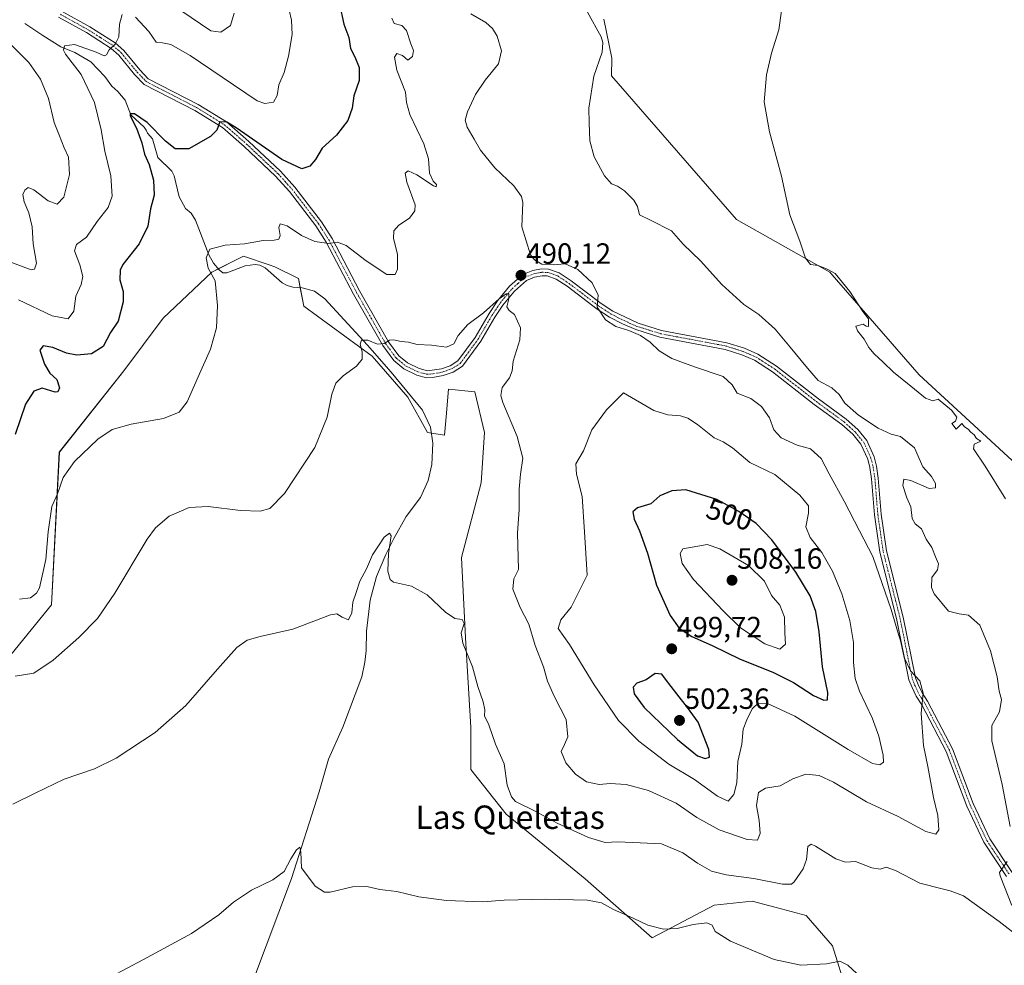
# Model space of a CAD drawing. Units: metres. Extents: x 645311 to 648680, y 4713760 to 4716144.
# Drawn here: x 646197 to 646534, y 4714433 to 4714757 of the extents above; entities that cross this region are included whole.
import ezdxf
from ezdxf.enums import TextEntityAlignment as Align

# ---------------------------------------------------------------- set-up
doc = ezdxf.new("R2010")
doc.units = ezdxf.units.M
doc.header["$MEASUREMENT"] = 0
doc.linetypes.add('TRAZO_Y_PUNTO', pattern=[1, 0.5, -0.25, 0, -0.25])
for name, color, linetype, lineweight in [('Camino', 19, 'Continuous', 0), ('Camino Cxs', 19, 'Continuous', 0), ('Camino eje', 39, 'TRAZO_Y_PUNTO', 13), ('Carátula', 7, 'Continuous', 5), ('Corriente natural lineal', 142, 'Continuous', 13), ('Cultivos herbáceos CxS', 92, 'Continuous', 0), ('Curva de nivel maestra', 36, 'Continuous', 30), ('Curva de nivel normal', 36, 'Continuous', 0), ('Matorral', 135, 'Continuous', 0), ('Matorral CxS', 135, 'Continuous', 0), ('Punto de cota en terreno', 7, 'Continuous', 0), ('Rótulo de curva de nivel directora', 19, 'Continuous', 0), ('Rótulo de punto de cota en terreno', 19, 'Continuous', 0), ('Texto cartográfico', 19, 'Continuous', 0)]:
    doc.layers.add(name, color=color, linetype=linetype, lineweight=lineweight)
doc.styles.add('Arial', font='txt', dxfattribs={"height": 0.2})

# ---------------------------------------------------------------- blocks, each defined once
blk = doc.blocks.new('*U150')
at = {"layer": 'Cultivos herbáceos CxS', "color": 92, "linetype": 'Continuous', "lineweight": 0}
blk.add_polyline3d([(646539.81, 4714603.41, 477.76), (646505.12, 4714635.41, 479.02), (646474.48, 4714670.57, 480.38), (646442.49, 4714688.6, 481.28), (646399.7, 4714737.72, 484.12), (646399.76, 4714743.83, 483.98), (646397.06, 4714757.14, 484.26)], dxfattribs=at)
blk = doc.blocks.new('*U152')
at = {"layer": 'Matorral CxS', "color": 135, "linetype": 'Continuous', "lineweight": 0}
for points in [[(646397.06, 4714757.14, 484.26), (646399.76, 4714743.83, 483.98), (646399.7, 4714737.72, 484.12), (646442.49, 4714688.6, 481.28), (646474.48, 4714670.57, 480.38), (646505.12, 4714635.41, 479.02), (646539.81, 4714603.41, 477.76)], [(646480.34, 4714424.03, 478.8), (646475.38, 4714439.8, 480.77), (646466.37, 4714450.17, 482.05), (646456.17, 4714452.91, 482.25), (646447.9, 4714455.13, 482.46), (646434.83, 4714453.78, 481.49), (646413.66, 4714442.51, 478.69), (646390.68, 4714462.79, 481.45), (646363.65, 4714484.88, 482.67), (646351.49, 4714500.2, 482.74), (646351.49, 4714514.62, 483.45), (646349.69, 4714545.27, 485.22), (646348.34, 4714572.76, 485.96), (646355.08, 4714598.4, 487.24), (646356.15, 4714615.57, 487.71), (646352.84, 4714629.55, 488.27), (646343.83, 4714630.45, 488.43), (646343.02, 4714620.95, 488.14), (646342.48, 4714614.68, 487.87), (646336.62, 4714615.58, 487.93), (646329.86, 4714627.75, 488.53), (646317.7, 4714641.72, 489.64), (646294.27, 4714658.85, 492.13), (646292.47, 4714668.31, 492.04), (646284.36, 4714672.37, 493.4), (646282.4, 4714673.03, 493.06), (646273.55, 4714675.98, 494.15), (646262.74, 4714670.57, 494.79), (646246.07, 4714654.79, 497.83), (646232.55, 4714636.77, 497.91), (646210.48, 4714608.82, 495.93), (646207.77, 4714556.54, 492.27), (646193.81, 4714539.41, 490.7)]]:
    blk.add_polyline3d(points, dxfattribs=at)
blk = doc.blocks.new('*U163')
at = {"layer": 'Curva de nivel normal', "color": 36, "linetype": 'Continuous', "lineweight": 0}
blk.add_polyline3d([(646351.47, 4714758.96, 490), (646356.67, 4714756.07, 490), (646358.94, 4714753.93, 490), (646360.52, 4714751.36, 490), (646361.96, 4714746.38, 490), (646360.94, 4714741.86, 490), (646356.4, 4714736.34, 490), (646353.09, 4714731.41, 490), (646350.33, 4714725.39, 490), (646349.54, 4714722.62, 490), (646350.26, 4714720.16, 490), (646352.62, 4714716.12, 490), (646354.77, 4714712.26, 490), (646359.72, 4714706.22, 490), (646366.21, 4714700.04, 490), (646368.8, 4714696.42, 490), (646369.26, 4714694.41, 490), (646369, 4714686.09, 490), (646371.98, 4714676.51, 490), (646373.28, 4714674.72, 490), (646375.87, 4714673.24, 490), (646379.83, 4714673, 490), (646383.83, 4714673.34, 490), (646388.16, 4714671.46, 490), (646393.13, 4714666.88, 490), (646395.16, 4714662.67, 490), (646394.83, 4714658.52, 490), (646397.68, 4714654.22, 490), (646401.23, 4714651.94, 490), (646405.61, 4714650.57, 490), (646409.68, 4714648.81, 490), (646412.98, 4714646.51, 490), (646416.04, 4714643.6, 490), (646420.41, 4714640.96, 490), (646428.16, 4714638.06, 490), (646437.97, 4714634.82, 490), (646441.08, 4714631.93, 490), (646442.74, 4714629.06, 490), (646447.4, 4714627.22, 490), (646451.12, 4714624.48, 490), (646453.8, 4714620.59, 490), (646455.38, 4714616.52, 490), (646457.9, 4714613.75, 490), (646463.37, 4714611.23, 490), (646467.87, 4714610.06, 490), (646471.51, 4714606.7, 490), (646474.29, 4714601.49, 490), (646479.4, 4714592.08, 490), (646484.64, 4714581.96, 490), (646489.31, 4714573.18, 490), (646495.58, 4714555, 490), (646497.82, 4714547.18, 490), (646498.88, 4714543.93, 490), (646500, 4714538.51, 490), (646502.17, 4714534, 490), (646505.42, 4714530.6, 490), (646506.56, 4714526.37, 490), (646505.8, 4714519.36, 490), (646506.66, 4714508.38, 490), (646508.1, 4714501.17, 490), (646510.07, 4714490.61, 490), (646511.58, 4714484.42, 490), (646511.87, 4714479.58, 490), (646510.89, 4714478.06, 490), (646507.38, 4714478.92, 490), (646497.92, 4714484.05, 490), (646487.14, 4714489.09, 490), (646475.74, 4714495.87, 490), (646470.89, 4714498.18, 490), (646466.27, 4714498.58, 490), (646461.87, 4714497.04, 490), (646457.5, 4714494.62, 490), (646452.5, 4714493.82, 490), (646450.04, 4714492.28, 490), (646449.44, 4714487.9, 490), (646450.35, 4714482.76, 490), (646450.67, 4714478.25, 490), (646449.68, 4714475.99, 490), (646446.16, 4714476.26, 490), (646436.65, 4714479.54, 490), (646428.93, 4714483.79, 490), (646421.87, 4714488.65, 490), (646412.41, 4714492.99, 490), (646404.73, 4714495.06, 490), (646399.2, 4714495.4, 490), (646395.47, 4714495.01, 490), (646391.08, 4714495.95, 490), (646387.4, 4714498.57, 490), (646384.09, 4714502.5, 490), (646382.48, 4714506.33, 490), (646383.64, 4714508.7, 490), (646384.68, 4714511.37, 490), (646384.21, 4714517.29, 490), (646380.07, 4714525.36, 490), (646377.78, 4714530.47, 490), (646376.37, 4714535.32, 490), (646373.52, 4714542.65, 490), (646371.34, 4714549.97, 490), (646368.42, 4714555.7, 490), (646365.84, 4714561.95, 490), (646366.19, 4714565.55, 490), (646367.87, 4714568.69, 490), (646367.47, 4714581.11, 490), (646368, 4714589.24, 490), (646368.1, 4714596.16, 490), (646368.54, 4714601.36, 490), (646369.35, 4714606.77, 490), (646367.4, 4714614.22, 490), (646362.44, 4714625.9, 490), (646361.76, 4714628.34, 490), (646362.28, 4714631.05, 490), (646364.75, 4714634.39, 490), (646365.63, 4714636.68, 490), (646365.95, 4714640.01, 490), (646368.32, 4714647.35, 490), (646368.46, 4714651.42, 490), (646366.41, 4714656.08, 490), (646364.58, 4714657.42, 490), (646363.8, 4714658.64, 490), (646364.54, 4714661.38, 490), (646364.46, 4714663.07, 490), (646363.62, 4714663.14, 490), (646361.17, 4714661.45, 490), (646355.87, 4714656.65, 490), (646350.46, 4714652.6, 490), (646347.17, 4714648.85, 490), (646345.66, 4714645.98, 490), (646343.17, 4714644.84, 490), (646337.97, 4714645.49, 490), (646333.06, 4714645.74, 490), (646330.08, 4714646.59, 490), (646327.63, 4714646.81, 490), (646325.02, 4714647.33, 490), (646323.64, 4714647.21, 490), (646321.84, 4714646.05, 490), (646319.51, 4714645.91, 490), (646316.17, 4714647.24, 490), (646314.08, 4714647.29, 490), (646313.58, 4714645.89, 490), (646314.24, 4714643.29, 490), (646314.29, 4714640.77, 490), (646312.31, 4714638.35, 490), (646307.74, 4714635.01, 490), (646305.28, 4714632.54, 490), (646303.83, 4714628.79, 490), (646302.25, 4714620.87, 490), (646298, 4714610.5, 490), (646287.62, 4714594.73, 490), (646282.57, 4714589.55, 490), (646279.28, 4714588.71, 490), (646272.52, 4714588.93, 490), (646261.46, 4714590.31, 490), (646254.94, 4714589.88, 490), (646248.12, 4714586.94, 490), (646243.47, 4714583, 490), (646240.52, 4714579.03, 490), (646229.52, 4714560.63, 490), (646223.52, 4714551.88, 490), (646217.15, 4714545.36, 490), (646208.41, 4714537.58, 490), (646201.69, 4714533.22, 490), (646195.28, 4714532.11, 490)], dxfattribs=at)
blk = doc.blocks.new('*U165')
at = {"layer": 'Curva de nivel normal', "color": 36, "linetype": 'Continuous', "lineweight": 0}
blk.add_polyline3d([(646324.41, 4714757.5, 495), (646325.23, 4714755.71, 495), (646327.81, 4714754.97, 495), (646329.44, 4714753.26, 495), (646330.9, 4714748.7, 495), (646331.85, 4714746.46, 495), (646331.54, 4714744.37, 495), (646329.9, 4714743.19, 495), (646328.09, 4714744.73, 495), (646326.13, 4714745.45, 495), (646325.35, 4714744.18, 495), (646326.15, 4714739.7, 495), (646329.13, 4714732.13, 495), (646329.43, 4714728.66, 495), (646330.64, 4714724.48, 495), (646335.35, 4714714.49, 495), (646336.93, 4714709.34, 495), (646337.32, 4714704.49, 495), (646338.59, 4714701.75, 495), (646339.75, 4714700.54, 495), (646339.64, 4714699.77, 495), (646338.73, 4714700.04, 495), (646332.98, 4714703.9, 495), (646330.04, 4714705.23, 495), (646329.03, 4714704.47, 495), (646329.54, 4714701.31, 495), (646332.36, 4714693.57, 495), (646332.29, 4714691.56, 495), (646330.48, 4714688.98, 495), (646326.86, 4714686.67, 495), (646325.11, 4714684.68, 495), (646325, 4714682.01, 495), (646326.31, 4714676.68, 495), (646326.4, 4714671.52, 495), (646325.6, 4714669.68, 495), (646322.75, 4714669.76, 495), (646315.57, 4714674.41, 495), (646308.79, 4714679.66, 495), (646305.75, 4714680.75, 495), (646302.81, 4714680.4, 495), (646298.08, 4714681.08, 495), (646293.48, 4714683.09, 495), (646288.51, 4714686.36, 495), (646286.12, 4714687.06, 495), (646285.7, 4714685.87, 495), (646286.12, 4714683.14, 495), (646285.71, 4714681.86, 495), (646284.14, 4714681.49, 495), (646280.32, 4714681.36, 495), (646273.91, 4714680.25, 495), (646267.29, 4714679.78, 495), (646262.08, 4714678.37, 495), (646260.79, 4714675.4, 495), (646261.47, 4714671.9, 495), (646263.82, 4714667.54, 495), (646264.71, 4714659.12, 495), (646264.28, 4714651.46, 495), (646262.22, 4714644.12, 495), (646258.03, 4714634.71, 495), (646254.32, 4714626.13, 495), (646251.55, 4714622.61, 495), (646246.14, 4714620.46, 495), (646235.08, 4714618.47, 495), (646228.58, 4714616.64, 495), (646223.7, 4714613.35, 495), (646215.67, 4714605.68, 495), (646211.79, 4714600.22, 495), (646209.82, 4714594.64, 495), (646207.95, 4714590.3, 495), (646206.62, 4714581.56, 495), (646205.82, 4714572.12, 495), (646203.69, 4714562.36, 495), (646202.7, 4714560.53, 495), (646200.54, 4714558.93, 495), (646196.86, 4714558.58, 495)], dxfattribs=at)
blk = doc.blocks.new('*U167')
at = {"layer": 'Curva de nivel normal', "color": 36, "linetype": 'Continuous', "lineweight": 0}
for points in [[(646457.94, 4714760.01, 480), (646457.05, 4714753.54, 480), (646454.48, 4714745.5, 480), (646452.81, 4714738.06, 480), (646452.07, 4714728.9, 480), (646453.84, 4714718.61, 480), (646457.93, 4714703.36, 480), (646460.86, 4714690.14, 480), (646464.19, 4714681.13, 480), (646466.18, 4714675.35, 480), (646467.87, 4714673.11, 480), (646470.51, 4714672.83, 480), (646473.65, 4714671.52, 480), (646476.35, 4714670.04, 480), (646481.37, 4714663.89, 480), (646485.84, 4714657.04, 480), (646487.76, 4714654.52, 480), (646487.78, 4714651.97, 480), (646486.94, 4714651.99, 480), (646485.89, 4714652.75, 480), (646483.47, 4714652.05, 480), (646484, 4714650.39, 480), (646486.32, 4714647.55, 480), (646487.89, 4714644.77, 480), (646489.73, 4714642.53, 480), (646492.82, 4714639.75, 480), (646496.36, 4714636.22, 480), (646502.33, 4714631.53, 480), (646507.26, 4714627.37, 480), (646509.81, 4714626.47, 480), (646511.66, 4714626.99, 480), (646516.18, 4714623.27, 480), (646518.01, 4714620.9, 480), (646517.58, 4714619.49, 480), (646516.37, 4714618.71, 480), (646517.86, 4714616.8, 480), (646519.74, 4714618.73, 480), (646520.66, 4714617.58, 480), (646521.94, 4714616.8, 480), (646522.83, 4714615.69, 480), (646523.97, 4714614.83, 480), (646524.84, 4714613.54, 480), (646526.22, 4714612.59, 480), (646524.01, 4714611.66, 480), (646523.76, 4714610.07, 480), (646527.79, 4714604.06, 480), (646534.7, 4714592.87, 480)], [(646483.72, 4714430.28, 480), (646480.65, 4714433.21, 480), (646477.93, 4714434.49, 480), (646473.36, 4714433.61, 480), (646464.61, 4714433.14, 480), (646455.46, 4714435.1, 480), (646440.52, 4714441.39, 480), (646435.26, 4714444.75, 480), (646434.24, 4714446.93, 480), (646432.4, 4714447.7, 480), (646427.7, 4714447.1, 480), (646422.16, 4714445.76, 480), (646417.48, 4714445.51, 480), (646412.11, 4714446.82, 480), (646407.1, 4714449.3, 480), (646400.34, 4714452.29, 480), (646396.26, 4714454.56, 480), (646391.42, 4714455.38, 480), (646377.17, 4714455.8, 480), (646362.89, 4714455.42, 480), (646355.63, 4714454.91, 480), (646343.13, 4714455.32, 480), (646333.65, 4714456.62, 480), (646326.16, 4714458.45, 480), (646320.31, 4714459.12, 480), (646315.87, 4714460.13, 480), (646310.91, 4714460.04, 480), (646303.26, 4714458.12, 480), (646301.32, 4714458.22, 480), (646298.13, 4714460.26, 480), (646293.47, 4714466.49, 480), (646293.18, 4714471.9, 480), (646292.9, 4714473.56, 480), (646291.71, 4714472.68, 480), (646289.81, 4714469.56, 480), (646287.47, 4714465.23, 480), (646283.63, 4714462.4, 480), (646276.3, 4714458.81, 480), (646270.18, 4714454.73, 480), (646265.18, 4714450.37, 480), (646255.79, 4714443.98, 480), (646239.29, 4714435.15, 480), (646228.13, 4714429.13, 480)]]:
    blk.add_polyline3d(points, dxfattribs=at)
blk = doc.blocks.new('5PATER')
at = {"layer": 'Carátula', "linetype": 'Continuous', "lineweight": 5}
h = blk.add_hatch(color=250, dxfattribs=at)
edge = h.paths.add_edge_path()
edge.add_ellipse((0, 0.01), major_axis=(-1.33, -1.34), ratio=0.999422, start_angle=0, end_angle=360)

msp = doc.modelspace()

# ---------------------------------------------------------------- linework, layer by layer
at = {"layer": 'Camino', "color": 19, "linetype": 'Continuous', "lineweight": 0}
for points in [[(646535.11, 4714463.54, 484.73), (646527.31, 4714475.26, 485.69), (646521.49, 4714487.64, 486.53), (646514.44, 4714506.32, 488.12), (646506.01, 4714522.36, 489.96), (646504.12, 4714525.33, 490.26), (646502.69, 4714528.33, 490.26), (646501.62, 4714530.92, 490.15), (646497.41, 4714551.9, 489.61), (646491.66, 4714574.6, 489.05), (646489.8, 4714587.36, 488.53), (646488.79, 4714599.69, 487.42), (646488.19, 4714603.67, 486.96), (646487.5, 4714606.45, 486.67), (646485.16, 4714611.58, 486.45), (646482.37, 4714614.99, 486.31), (646478.65, 4714618.32, 486.29), (646469.2, 4714625.24, 486.16), (646454.9, 4714636.43, 486.45), (646448.75, 4714640.38, 486.72), (646444.42, 4714642.25, 486.87), (646438.66, 4714644.09, 487.05), (646416.21, 4714648.31, 488.48), (646408, 4714650.87, 489.53), (646403.42, 4714652.83, 489.51), (646399.02, 4714655.13, 489.78), (646394.83, 4714657.83, 490.04), (646384.51, 4714665.68, 490.67), (646380.74, 4714668.17, 490.3), (646377.64, 4714669.27, 490.17), (646375.91, 4714669.3, 490.17), (646373.36, 4714668.81, 490.16), (646370.56, 4714667.71, 490.23), (646366.46, 4714664.05, 490.03), (646362.5, 4714659.26, 489.85), (646359.72, 4714655.12, 489.67), (646354.92, 4714646.85, 489.11), (646348.66, 4714638.38, 488.59), (646345.41, 4714636.33, 488.57), (646342.02, 4714635.16, 488.65), (646338.39, 4714634.45, 488.73), (646336.34, 4714634.36, 488.78), (646332.94, 4714635.27, 488.87), (646328.5, 4714637.43, 489.06), (646325.08, 4714640.25, 489.29), (646321.33, 4714645.36, 489.9), (646311.31, 4714662.97, 492.52), (646301.9, 4714680.84, 494.91), (646298.34, 4714686.43, 496.03), (646289.32, 4714698.16, 497.75), (646284.59, 4714703.43, 498.56), (646273.86, 4714713.53, 499.12), (646266.34, 4714720.07, 499.81), (646256.86, 4714725.94, 500.51), (646239.54, 4714734.82, 502.48), (646236.26, 4714738.24, 503.04), (646230.84, 4714744.84, 504.35), (646228.19, 4714747.18, 504.85), (646219.73, 4714752.56, 506.37), (646210.21, 4714757.86, 507.37)], [(646211.44, 4714759.81, 507.67), (646220.92, 4714754.56, 506.68), (646229.6, 4714749.06, 504.96), (646232.53, 4714746.47, 504.35), (646238.01, 4714739.8, 502.98), (646240.96, 4714736.73, 502.41), (646258.01, 4714727.98, 500.59), (646267.74, 4714721.96, 500.07), (646275.43, 4714715.27, 499.6), (646286.27, 4714705.07, 498.92), (646291.12, 4714699.66, 498.18), (646300.26, 4714687.78, 496.13), (646303.93, 4714682.02, 495.13), (646313.37, 4714664.1, 492.44), (646323.3, 4714646.64, 489.97), (646326.8, 4714641.87, 489.38), (646329.78, 4714639.42, 489.19), (646333.76, 4714637.48, 488.94), (646336.6, 4714636.72, 488.83), (646341.41, 4714637.43, 488.74), (646344.39, 4714638.46, 488.66), (646347.04, 4714640.13, 488.83), (646352.96, 4714648.14, 489.27), (646357.73, 4714656.36, 489.72), (646360.62, 4714660.66, 489.95), (646364.77, 4714665.68, 490.15), (646369.31, 4714669.74, 490.27), (646372.7, 4714671.07, 490.09), (646375.71, 4714671.65, 489.99), (646378.06, 4714671.61, 489.97), (646381.79, 4714670.28, 490.07), (646385.87, 4714667.59, 490.42), (646396.18, 4714659.75, 489.76), (646400.2, 4714657.16, 489.49), (646408.81, 4714653.07, 488.96), (646416.78, 4714650.59, 488.25), (646439.24, 4714646.37, 486.84), (646445.24, 4714644.45, 486.62), (646449.86, 4714642.46, 486.6), (646456.26, 4714638.34, 486.36), (646470.62, 4714627.11, 486.09), (646480.13, 4714620.14, 485.87), (646484.07, 4714616.62, 486.04), (646487.17, 4714612.83, 486.27), (646489.72, 4714607.23, 486.62), (646490.49, 4714604.13, 486.92), (646491.12, 4714599.96, 487.29), (646492.13, 4714587.63, 488.27), (646493.96, 4714575.06, 488.65), (646499.7, 4714552.42, 489.31), (646503.87, 4714531.6, 489.83), (646504.83, 4714529.28, 489.99), (646506.17, 4714526.47, 489.97), (646508.04, 4714523.54, 489.74), (646516.58, 4714507.28, 487.94), (646523.65, 4714488.55, 486.41), (646529.36, 4714476.41, 485.6), (646537, 4714464.93, 484.68)]]:
    msp.add_polyline3d(points, dxfattribs=at)
at = {"layer": 'Camino Cxs', "color": 19, "linetype": 'Continuous', "lineweight": 0}
for points in [[(646535.11, 4714463.54, 484.73), (646527.31, 4714475.26, 485.69), (646521.49, 4714487.64, 486.53), (646514.44, 4714506.32, 488.12), (646506.01, 4714522.36, 489.96), (646504.12, 4714525.33, 490.26), (646502.69, 4714528.33, 490.26), (646501.62, 4714530.92, 490.15), (646497.41, 4714551.9, 489.61), (646491.66, 4714574.6, 489.05), (646489.8, 4714587.36, 488.53), (646488.79, 4714599.69, 487.42), (646488.19, 4714603.67, 486.96), (646487.5, 4714606.45, 486.67), (646485.16, 4714611.58, 486.45), (646482.37, 4714614.99, 486.31), (646478.65, 4714618.32, 486.29), (646469.2, 4714625.24, 486.16), (646454.9, 4714636.43, 486.45), (646448.75, 4714640.38, 486.72), (646444.42, 4714642.25, 486.87), (646438.66, 4714644.09, 487.05), (646416.21, 4714648.31, 488.48), (646408, 4714650.87, 489.53), (646403.42, 4714652.83, 489.51), (646399.02, 4714655.13, 489.78), (646394.83, 4714657.83, 490.04), (646384.51, 4714665.68, 490.67), (646380.74, 4714668.17, 490.3), (646377.64, 4714669.27, 490.17), (646375.91, 4714669.3, 490.17), (646373.36, 4714668.81, 490.16), (646370.56, 4714667.71, 490.23), (646366.46, 4714664.05, 490.03), (646362.5, 4714659.26, 489.85), (646359.72, 4714655.12, 489.67), (646354.92, 4714646.85, 489.11), (646348.66, 4714638.38, 488.59), (646345.41, 4714636.33, 488.57), (646342.02, 4714635.16, 488.65), (646338.39, 4714634.45, 488.73), (646336.34, 4714634.36, 488.78), (646332.94, 4714635.27, 488.87), (646328.5, 4714637.43, 489.06), (646325.08, 4714640.25, 489.29), (646321.33, 4714645.36, 489.9), (646311.31, 4714662.97, 492.52), (646301.9, 4714680.84, 494.91), (646298.34, 4714686.43, 496.03), (646289.32, 4714698.16, 497.75), (646284.59, 4714703.43, 498.56), (646273.86, 4714713.53, 499.12), (646266.34, 4714720.07, 499.81), (646256.86, 4714725.94, 500.51), (646239.54, 4714734.82, 502.48), (646236.26, 4714738.24, 503.04), (646230.84, 4714744.84, 504.35), (646228.19, 4714747.18, 504.85), (646219.73, 4714752.56, 506.37), (646210.21, 4714757.86, 507.37)], [(646211.44, 4714759.81, 507.67), (646220.92, 4714754.56, 506.68), (646229.6, 4714749.06, 504.96), (646232.53, 4714746.47, 504.35), (646238.01, 4714739.8, 502.98), (646240.96, 4714736.73, 502.41), (646258.01, 4714727.98, 500.59), (646267.74, 4714721.96, 500.07), (646275.43, 4714715.27, 499.6), (646286.27, 4714705.07, 498.92), (646291.12, 4714699.66, 498.18), (646300.26, 4714687.78, 496.13), (646303.93, 4714682.02, 495.13), (646313.37, 4714664.1, 492.44), (646323.3, 4714646.64, 489.97), (646326.8, 4714641.87, 489.38), (646329.78, 4714639.42, 489.19), (646333.76, 4714637.48, 488.94), (646336.6, 4714636.72, 488.83), (646341.41, 4714637.43, 488.74), (646344.39, 4714638.46, 488.66), (646347.04, 4714640.13, 488.83), (646352.96, 4714648.14, 489.27), (646357.73, 4714656.36, 489.72), (646360.62, 4714660.66, 489.95), (646364.77, 4714665.68, 490.15), (646369.31, 4714669.74, 490.27), (646372.7, 4714671.07, 490.09), (646375.71, 4714671.65, 489.99), (646378.06, 4714671.61, 489.97), (646381.79, 4714670.28, 490.07), (646385.87, 4714667.59, 490.42), (646396.18, 4714659.75, 489.76), (646400.2, 4714657.16, 489.49), (646408.81, 4714653.07, 488.96), (646416.78, 4714650.59, 488.25), (646439.24, 4714646.37, 486.84), (646445.24, 4714644.45, 486.62), (646449.86, 4714642.46, 486.6), (646456.26, 4714638.34, 486.36), (646470.62, 4714627.11, 486.09), (646480.13, 4714620.14, 485.87), (646484.07, 4714616.62, 486.04), (646487.17, 4714612.83, 486.27), (646489.72, 4714607.23, 486.62), (646490.49, 4714604.13, 486.92), (646491.12, 4714599.96, 487.29), (646492.13, 4714587.63, 488.27), (646493.96, 4714575.06, 488.65), (646499.7, 4714552.42, 489.31), (646503.87, 4714531.6, 489.83), (646504.83, 4714529.28, 489.99), (646506.17, 4714526.47, 489.97), (646508.04, 4714523.54, 489.74), (646516.58, 4714507.28, 487.94), (646523.65, 4714488.55, 486.41), (646529.36, 4714476.41, 485.6), (646537, 4714464.93, 484.68)]]:
    msp.add_polyline3d(points, dxfattribs=at)
at = {"layer": 'Camino eje', "color": 39, "linetype": 'TRAZO_Y_PUNTO', "lineweight": 13}
msp.add_polyline3d([(646210.83, 4714758.84, 507.51), (646215.59, 4714756.19, 507.18), (646220.33, 4714753.56, 506.57), (646224.59, 4714750.86, 505.73), (646228.9, 4714748.12, 504.91), (646231.69, 4714745.66, 504.37), (646237.14, 4714739.02, 503), (646238.61, 4714737.49, 502.74), (646240.25, 4714735.78, 502.44), (646248.91, 4714731.34, 501.34), (646257.44, 4714726.96, 500.53), (646262.18, 4714724.03, 500.24), (646267.04, 4714721.02, 499.9), (646274.65, 4714714.4, 499.33), (646285.43, 4714704.25, 498.72), (646287.86, 4714701.55, 498.39), (646290.22, 4714698.91, 497.95), (646299.3, 4714687.11, 496.08), (646302.92, 4714681.43, 495.02), (646312.34, 4714663.54, 492.46), (646317.31, 4714654.81, 491.11), (646322.32, 4714646, 489.94), (646325.94, 4714641.06, 489.33), (646327.65, 4714639.65, 489.21), (646329.14, 4714638.43, 489.1), (646333.35, 4714636.38, 488.91), (646336.47, 4714635.54, 488.8), (646337.5, 4714635.59, 488.78), (646339.9, 4714635.94, 488.73), (646341.72, 4714636.3, 488.7), (646344.9, 4714637.4, 488.61), (646347.85, 4714639.26, 488.69), (646353.94, 4714647.5, 489.18), (646358.73, 4714655.74, 489.68), (646361.56, 4714659.96, 489.86), (646365.62, 4714664.87, 490.08), (646367.67, 4714666.7, 490.2), (646369.94, 4714668.73, 490.17), (646373.03, 4714669.94, 490.12), (646375.81, 4714670.48, 490.08), (646377.85, 4714670.44, 490.07), (646379.72, 4714669.78, 490.11), (646381.27, 4714669.23, 490.14), (646385.19, 4714666.64, 490.51), (646395.51, 4714658.79, 489.89), (646399.61, 4714656.15, 489.63), (646401.81, 4714655, 489.43), (646406.12, 4714652.95, 489.24), (646408.41, 4714651.97, 489.23), (646412.39, 4714650.73, 488.83), (646416.5, 4714649.45, 488.33), (646438.95, 4714645.23, 486.95), (646444.83, 4714643.35, 486.72), (646447, 4714642.42, 486.72), (646449.31, 4714641.42, 486.65), (646452.51, 4714639.36, 486.43), (646455.58, 4714637.39, 486.39), (646462.76, 4714631.77, 486.18), (646469.91, 4714626.18, 486.12), (646474.64, 4714622.72, 486.14), (646479.39, 4714619.23, 486.1), (646481.25, 4714617.57, 486.22), (646483.22, 4714615.81, 486.18), (646486.17, 4714612.21, 486.36), (646488.61, 4714606.84, 486.64), (646489.34, 4714603.9, 486.94), (646489.96, 4714599.83, 487.35), (646490.97, 4714587.5, 488.41), (646492.81, 4714574.83, 488.85), (646495.69, 4714563.48, 489.24), (646498.56, 4714552.16, 489.46), (646500.64, 4714541.75, 489.85), (646502.75, 4714531.26, 490), (646503.76, 4714528.81, 490.13), (646505.15, 4714525.9, 490.1), (646506.09, 4714524.42, 489.98), (646507.03, 4714522.95, 489.83), (646511.24, 4714514.93, 488.97), (646515.51, 4714506.8, 488.03), (646522.57, 4714488.1, 486.47), (646528.34, 4714475.84, 485.65), (646536.06, 4714464.24, 484.7)], dxfattribs=at)
at = {"layer": 'Corriente natural lineal', "color": 142, "linetype": 'Continuous', "lineweight": 13}
msp.add_polyline3d([(646198.68, 4714755.64, 507.62), (646204.76, 4714751.6, 506.84), (646211.01, 4714747.73, 504.95), (646215.77, 4714745.75, 504.17), (646221.31, 4714742.58, 502.86), (646226.12, 4714737.58, 502.46), (646228.46, 4714734.24, 502.25), (646230.55, 4714732.37, 501.77), (646233.01, 4714729.44, 501.33), (646234.92, 4714724.47, 500.24), (646239.51, 4714720.23, 499.91), (646240.23, 4714719.15, 499.41), (646240.66, 4714718.13, 498.99), (646242.45, 4714716.25, 498.77), (646244.17, 4714709.82, 498.28), (646248.97, 4714705.14, 497.58), (646249.82, 4714703.48, 497.41), (646251.5, 4714696.35, 496.63), (646253.76, 4714692.3, 496.74), (646255.67, 4714690.72, 496.5), (646257.12, 4714688.36, 496.27), (646261.74, 4714676.5, 494.71), (646263.34, 4714673.62, 494.47), (646265.2, 4714671.36, 494.46), (646266.45, 4714670.26, 494.32), (646267.86, 4714670.26, 494.21), (646274.16, 4714672.74, 493.58), (646277.62, 4714673.2, 493.3), (646279.18, 4714672.97, 493.14), (646281.01, 4714672.06, 493.03), (646286.85, 4714666.84, 492.73), (646288.57, 4714665.92, 492.54), (646290.49, 4714665.43, 492.3), (646293.66, 4714665.16, 491.97), (646297.91, 4714663.99, 491.56), (646301.51, 4714661.44, 491.37), (646316.06, 4714645.53, 489.84), (646324.17, 4714636.29, 489.14), (646334.92, 4714623.31, 488.25), (646337.66, 4714617.43, 488.09), (646338.51, 4714611.92, 487.72), (646338.16, 4714604.63, 487.36), (646336.89, 4714599.21, 486.82), (646334.29, 4714593.36, 486.52), (646329.28, 4714586.87, 485.73), (646325.06, 4714579.32, 485.23), (646322.33, 4714573.84, 484.85), (646319.17, 4714566.34, 484.6), (646316.95, 4714558.14, 484.2), (646315.77, 4714547.61, 483.83), (646315.59, 4714540.85, 483.31), (646315.12, 4714536.91, 483.13), (646314.09, 4714531.9, 482.93), (646307.61, 4714514.71, 481.87), (646302.74, 4714503.76, 481.39), (646299.57, 4714492.55, 481.32), (646290.05, 4714462.85, 479.68), (646260.04, 4714383.08, 476.15)], dxfattribs=at)
at = {"layer": 'Cultivos herbáceos CxS', "color": 92, "linetype": 'Continuous', "lineweight": 0}
for points in [[(646539.81, 4714603.41, 477.76), (646505.12, 4714635.41, 479.02), (646474.48, 4714670.57, 480.38), (646442.49, 4714688.6, 481.28), (646399.7, 4714737.72, 484.12), (646399.76, 4714743.83, 483.98), (646397.06, 4714757.14, 484.26)], [(646193.81, 4714539.41, 490.7), (646207.77, 4714556.54, 492.27), (646210.48, 4714608.82, 495.93), (646232.55, 4714636.77, 497.91), (646246.07, 4714654.79, 497.83), (646262.74, 4714670.57, 494.79), (646273.55, 4714675.98, 494.15), (646282.4, 4714673.03, 493.06), (646284.36, 4714672.37, 493.4), (646292.47, 4714668.31, 492.04), (646294.27, 4714658.85, 492.13), (646317.7, 4714641.72, 489.64), (646329.86, 4714627.75, 488.53), (646336.62, 4714615.58, 487.93), (646342.48, 4714614.68, 487.87), (646343.02, 4714620.95, 488.14), (646343.83, 4714630.45, 488.43), (646352.84, 4714629.55, 488.27), (646356.15, 4714615.57, 487.71), (646355.08, 4714598.4, 487.24), (646348.33, 4714572.76, 485.96), (646349.69, 4714545.27, 485.22), (646351.49, 4714514.62, 483.45), (646351.49, 4714500.2, 482.74), (646363.65, 4714484.88, 482.67), (646390.68, 4714462.79, 481.45), (646413.66, 4714442.51, 478.69), (646434.83, 4714453.78, 481.49), (646447.9, 4714455.13, 482.46), (646456.17, 4714452.91, 482.25), (646466.37, 4714450.17, 482.05), (646475.38, 4714439.8, 480.77), (646480.34, 4714424.03, 478.8)], [(646480.34, 4714424.03, 478.8), (646475.38, 4714439.8, 480.77), (646466.37, 4714450.17, 482.04), (646456.17, 4714452.91, 482.25), (646447.9, 4714455.13, 482.46), (646434.83, 4714453.78, 481.49), (646413.66, 4714442.51, 478.69), (646390.68, 4714462.79, 481.45), (646363.65, 4714484.88, 482.67), (646351.49, 4714500.2, 482.74), (646351.49, 4714514.62, 483.45), (646349.68, 4714545.27, 485.22), (646348.33, 4714572.76, 485.96), (646355.08, 4714598.4, 487.24), (646356.15, 4714615.57, 487.71), (646352.84, 4714629.55, 488.27), (646343.83, 4714630.46, 488.43), (646343.02, 4714620.95, 488.14), (646342.48, 4714614.68, 487.87), (646337.98, 4714615.37, 487.93), (646336.62, 4714615.58, 487.93), (646329.86, 4714627.75, 488.53), (646317.7, 4714641.72, 489.64), (646294.27, 4714658.85, 492.13), (646293.06, 4714665.21, 492.03), (646292.47, 4714668.31, 492.04), (646284.36, 4714672.37, 493.4), (646282.4, 4714673.03, 493.06), (646273.55, 4714675.98, 494.15), (646264.94, 4714671.67, 494.47), (646262.74, 4714670.57, 494.79), (646246.07, 4714654.79, 497.83), (646232.55, 4714636.77, 497.91), (646210.47, 4714608.82, 495.93), (646207.77, 4714556.54, 492.27), (646193.81, 4714539.41, 490.7)]]:
    msp.add_polyline3d(points, dxfattribs=at)
at = {"layer": 'Curva de nivel maestra', "color": 36, "linetype": 'Continuous', "lineweight": 30}
for points in [[(646306.51, 4714762.37, 500), (646307.96, 4714755.46, 500), (646309.7, 4714750.87, 500), (646310.29, 4714747.12, 500), (646311.75, 4714744.33, 500), (646313.17, 4714740.62, 500), (646313.28, 4714736.18, 500), (646311.45, 4714730.96, 500), (646310.82, 4714726.67, 500), (646309.37, 4714722.44, 500), (646305.51, 4714717.48, 500), (646300.58, 4714712.98, 500), (646298.24, 4714709.06, 500), (646296.34, 4714706.82, 500), (646293.6, 4714705.92, 500), (646286.77, 4714709.08, 500), (646271.05, 4714720.01, 500), (646267.92, 4714721.87, 500), (646265.51, 4714722.01, 500), (646264.5, 4714719.21, 500), (646262.29, 4714716.97, 500), (646254.85, 4714712.81, 500), (646250.18, 4714712.74, 500), (646246.87, 4714715.41, 500), (646240.6, 4714721.78, 500), (646236.2, 4714724.74, 500), (646234.79, 4714724.71, 500), (646234.73, 4714724.07, 500), (646236.89, 4714719.88, 500), (646238.78, 4714714.88, 500), (646239.69, 4714710.9, 500), (646241.22, 4714707.44, 500), (646242.79, 4714702.02, 500), (646242.99, 4714696.87, 500), (646241.68, 4714692.24, 500), (646240.85, 4714686.27, 500), (646237.87, 4714680.24, 500), (646232.27, 4714673.19, 500), (646231.36, 4714671.2, 500), (646231.22, 4714667.86, 500), (646232.35, 4714663.85, 500), (646232.35, 4714660.36, 500), (646230.6, 4714653.78, 500), (646228, 4714649.81, 500), (646225.52, 4714645.07, 500), (646221.52, 4714642.61, 500), (646216.46, 4714642.09, 500), (646212.94, 4714642.74, 500), (646208.27, 4714644.76, 500), (646204.96, 4714645.31, 500), (646203.81, 4714643.76, 500), (646205.37, 4714638.97, 500), (646207.25, 4714635.96, 500), (646209.56, 4714633.78, 500), (646210.54, 4714630.9, 500), (646209.94, 4714629.58, 500), (646209.03, 4714629.47, 500), (646204.53, 4714630.79, 500), (646201.77, 4714629.75, 500), (646198.91, 4714625.31, 500), (646195.32, 4714614.94, 500)], [(646472.5, 4714523.88, 500), (646473.76, 4714524.02, 500), (646473.88, 4714526.6, 500), (646471.99, 4714535.35, 500), (646470.83, 4714547.31, 500), (646469.68, 4714554.36, 500), (646467.74, 4714559.62, 500), (646462.85, 4714567.73, 500), (646454.61, 4714578.81, 500), (646449.25, 4714584.44, 500), (646443.39, 4714588.59, 500), (646435.75, 4714592.61, 500), (646425.13, 4714595.99, 500), (646420.35, 4714595.59, 500), (646416.28, 4714593.89, 500), (646413.16, 4714591.19, 500), (646408.66, 4714589.86, 500), (646407.03, 4714588.45, 500), (646407.43, 4714585.9, 500), (646409.32, 4714581.94, 500), (646411.98, 4714574.28, 500), (646415.11, 4714563.31, 500), (646419.85, 4714552.92, 500), (646422.93, 4714548.62, 500), (646427.24, 4714545.71, 500), (646434.2, 4714542.69, 500), (646443.75, 4714538.02, 500), (646454.94, 4714533.47, 500), (646462.08, 4714529.94, 500), (646468.95, 4714525.48, 500), (646472.5, 4714523.88, 500)], [(646431.78, 4714504.01, 500), (646433.28, 4714504.39, 500), (646433, 4714507.02, 500), (646429.44, 4714516.35, 500), (646425.8, 4714521.42, 500), (646422.07, 4714526.07, 500), (646418.25, 4714531.11, 500), (646416.9, 4714532.85, 500), (646414.71, 4714533.05, 500), (646411.63, 4714530.91, 500), (646408.35, 4714529.72, 500), (646407.15, 4714528.44, 500), (646407.41, 4714526.08, 500), (646410.94, 4714521.46, 500), (646422.34, 4714510.45, 500), (646429.17, 4714504.89, 500), (646431.78, 4714504.01, 500)]]:
    msp.add_polyline3d(points, dxfattribs=at)
at = {"layer": 'Curva de nivel normal', "color": 36, "linetype": 'Continuous', "lineweight": 0}
for points in [[(646241.84, 4714767.21, 510), (646262.42, 4714753.14, 510), (646265.85, 4714752.68, 510), (646269.12, 4714755.03, 510), (646270.33, 4714759.2, 510)], [(646289.26, 4714760.25, 505), (646290.01, 4714756.88, 505), (646290.21, 4714751.92, 505), (646289.05, 4714744.46, 505), (646287.48, 4714738.87, 505), (646285.66, 4714734.67, 505), (646285.07, 4714731, 505), (646283.82, 4714728.75, 505), (646280.9, 4714728.25, 505), (646278.29, 4714729.18, 505), (646266.3, 4714737.32, 505), (646255.3, 4714744.72, 505), (646248.63, 4714748.5, 505), (646245.81, 4714749.1, 505), (646243.7, 4714749.3, 505), (646241.16, 4714753.01, 505), (646236.58, 4714757.91, 505)], [(646232.02, 4714758.78, 505), (646231.06, 4714755.45, 505), (646230.82, 4714751.17, 505), (646229.6, 4714748.67, 505), (646227.55, 4714746.67, 505), (646226.66, 4714744.95, 505), (646225.8, 4714744.58, 505), (646223.14, 4714745.91, 505), (646215.72, 4714748.45, 505), (646212.19, 4714748, 505), (646211.86, 4714746.51, 505), (646212.57, 4714745.2, 505), (646218, 4714738.24, 505), (646222.48, 4714728.67, 505), (646224.84, 4714719.31, 505), (646226.06, 4714712.01, 505), (646228.07, 4714703.56, 505), (646228.61, 4714696.51, 505), (646227.25, 4714692.72, 505), (646223.45, 4714687.85, 505), (646219.75, 4714682.46, 505), (646216.38, 4714679.99, 505), (646215.62, 4714677.88, 505), (646217.55, 4714673.01, 505), (646218.5, 4714669.01, 505), (646217.95, 4714666.35, 505), (646216.12, 4714662.33, 505), (646215.48, 4714657.17, 505), (646213.47, 4714654.53, 505), (646208, 4714655.56, 505), (646196.48, 4714661.01, 505)], [(646391.43, 4714759.58, 485), (646396.11, 4714751.14, 485), (646396.77, 4714749.15, 485), (646396.48, 4714745.87, 485), (646393.63, 4714737.67, 485), (646391.94, 4714726.67, 485), (646392.02, 4714721.72, 485), (646392.3, 4714715.54, 485), (646393.75, 4714710.03, 485), (646397.26, 4714703.55, 485), (646399.74, 4714700.82, 485), (646401.81, 4714700.02, 485), (646404.19, 4714698.4, 485), (646407.4, 4714695.18, 485), (646408.56, 4714693.04, 485), (646409.34, 4714690.18, 485), (646413.07, 4714688.3, 485), (646420.25, 4714684.66, 485), (646424.26, 4714680.16, 485), (646430.18, 4714674.36, 485), (646437.53, 4714666.34, 485), (646445.07, 4714659.44, 485), (646450.2, 4714656.02, 485), (646455.83, 4714651.01, 485), (646460.91, 4714644.8, 485), (646466.91, 4714637.66, 485), (646470.51, 4714633.47, 485), (646475.24, 4714630.87, 485), (646477.72, 4714628.6, 485), (646479.66, 4714625.69, 485), (646484.34, 4714621.52, 485), (646491.05, 4714617.07, 485), (646495.51, 4714615.04, 485), (646498.76, 4714614.28, 485), (646503.54, 4714610.4, 485), (646506.36, 4714603.9, 485), (646509.35, 4714600.55, 485), (646510.78, 4714598.14, 485), (646510.72, 4714596.69, 485), (646508.53, 4714596.42, 485), (646502.29, 4714599.16, 485), (646499.91, 4714599.6, 485), (646499.56, 4714597.45, 485), (646500.86, 4714593.25, 485), (646502.23, 4714590.16, 485), (646502.77, 4714586.2, 485), (646503.81, 4714584.35, 485), (646505.96, 4714582.58, 485), (646507.55, 4714579.06, 485), (646509.44, 4714576.24, 485), (646510.73, 4714573, 485), (646511.77, 4714570.67, 485), (646511.37, 4714568.6, 485), (646509.43, 4714566, 485), (646509.4, 4714562.58, 485), (646510.22, 4714560.41, 485), (646515.21, 4714554.42, 485), (646518.84, 4714553.56, 485), (646522.02, 4714553.06, 485), (646525.95, 4714549.61, 485), (646529.6, 4714540.8, 485), (646531.82, 4714531.92, 485), (646532.58, 4714527.05, 485), (646533.36, 4714524.12, 485), (646532.64, 4714519.91, 485), (646530.06, 4714515.26, 485), (646530.06, 4714510.03, 485), (646533.55, 4714495.03, 485), (646536.27, 4714480.7, 485)], [(646193.55, 4714674.02, 510), (646200.83, 4714671.32, 510), (646201.97, 4714671.5, 510), (646202.61, 4714673.65, 510), (646201.52, 4714680.26, 510), (646201.12, 4714686.06, 510), (646200.06, 4714690.87, 510), (646198.4, 4714694.64, 510), (646198, 4714697.1, 510), (646198.62, 4714698.61, 510), (646199.79, 4714699.54, 510), (646201.71, 4714698.7, 510), (646206.64, 4714694.92, 510), (646209.76, 4714693.8, 510), (646211.96, 4714696.17, 510), (646213.92, 4714703.99, 510), (646213.58, 4714709.93, 510), (646212.08, 4714713.12, 510), (646210.56, 4714717.21, 510), (646208.71, 4714721.8, 510), (646206.81, 4714730, 510), (646204.04, 4714736.68, 510), (646199.97, 4714742.36, 510), (646193.8, 4714748.5, 510)], [(646439.72, 4714489.39, 495), (646441.67, 4714491.65, 495), (646442.66, 4714495.65, 495), (646443.01, 4714502.89, 495), (646444.32, 4714508.83, 495), (646444.81, 4714514.03, 495), (646446.05, 4714517.17, 495), (646447.86, 4714521, 495), (646449.91, 4714522.96, 495), (646453.12, 4714522.75, 495), (646462.49, 4714518.4, 495), (646480.8, 4714507.02, 495), (646489.15, 4714502.28, 495), (646491.69, 4714501.78, 495), (646492.86, 4714502.72, 495), (646492.8, 4714505.15, 495), (646491.36, 4714511.57, 495), (646489.08, 4714517.94, 495), (646484.72, 4714527, 495), (646483.26, 4714531.35, 495), (646482.67, 4714536.86, 495), (646482.6, 4714543.72, 495), (646481.41, 4714551.2, 495), (646478.66, 4714560.3, 495), (646475.42, 4714568.11, 495), (646471.81, 4714574.54, 495), (646467.82, 4714579.66, 495), (646466.34, 4714583.26, 495), (646467.21, 4714587.97, 495), (646467.25, 4714590.51, 495), (646464.28, 4714594.14, 495), (646455.62, 4714601.19, 495), (646447.14, 4714605.36, 495), (646441.22, 4714610.39, 495), (646437.93, 4714612.39, 495), (646434.9, 4714613.75, 495), (646429.16, 4714618.34, 495), (646425.9, 4714620.54, 495), (646423.3, 4714621.31, 495), (646419.05, 4714621.62, 495), (646414.19, 4714623.13, 495), (646403.83, 4714629.23, 495), (646397.94, 4714623.32, 495), (646393.01, 4714616.55, 495), (646390.08, 4714609.35, 495), (646387.48, 4714604.92, 495), (646387.66, 4714601.3, 495), (646389.67, 4714593.67, 495), (646390.4, 4714581.54, 495), (646391.4, 4714566.8, 495), (646385.83, 4714555.83, 495), (646382.29, 4714551.42, 495), (646381.42, 4714548.52, 495), (646385.27, 4714542.99, 495), (646393.74, 4714529.24, 495), (646402.07, 4714516.93, 495), (646409.04, 4714509.9, 495), (646419.37, 4714502.02, 495), (646428.1, 4714496.76, 495), (646436.04, 4714491.02, 495), (646439.72, 4714489.39, 495)], [(646540.19, 4714442.24, 485), (646532.53, 4714448.08, 485), (646520.32, 4714456.87, 485), (646515.76, 4714458.64, 485), (646513.06, 4714459.28, 485), (646505.4, 4714461.28, 485), (646497.04, 4714465.62, 485), (646493.8, 4714466.7, 485), (646491.82, 4714466.06, 485), (646488.94, 4714466.56, 485), (646483.29, 4714468.66, 485), (646479.94, 4714468.5, 485), (646476.55, 4714469.56, 485), (646469.58, 4714473.93, 485), (646468.16, 4714474.59, 485), (646467.02, 4714473.77, 485), (646466.55, 4714469.39, 485), (646465.33, 4714466.14, 485), (646462.31, 4714461.66, 485), (646461.33, 4714460.88, 485), (646458.26, 4714460.86, 485), (646448.44, 4714462.81, 485), (646438.96, 4714464.07, 485), (646433.96, 4714465.39, 485), (646429.21, 4714468.08, 485), (646424.1, 4714471.64, 485), (646416.86, 4714474.74, 485), (646409.48, 4714475.02, 485), (646401.88, 4714475.44, 485), (646397.58, 4714475.24, 485), (646391.8, 4714476.94, 485), (646381.08, 4714481.82, 485), (646373.5, 4714485.92, 485), (646366.8, 4714489.24, 485), (646365.39, 4714490.79, 485), (646363.96, 4714494.82, 485), (646362.9, 4714502.09, 485), (646359.98, 4714508.84, 485), (646357.62, 4714515.48, 485), (646356.15, 4714518.59, 485), (646356.24, 4714520.68, 485), (646355.77, 4714523.33, 485), (646353.9, 4714528.57, 485), (646352.03, 4714535.34, 485), (646348.71, 4714543.42, 485), (646348.15, 4714547.04, 485), (646349.19, 4714550.19, 485), (646348.47, 4714551.52, 485), (646346.01, 4714551.87, 485), (646342.84, 4714554.03, 485), (646336.51, 4714559.97, 485), (646331.17, 4714563.02, 485), (646325.01, 4714564.33, 485), (646323.87, 4714565.24, 485), (646323.05, 4714568.07, 485), (646323.27, 4714574.12, 485), (646324.23, 4714580.19, 485), (646323.64, 4714581.15, 485), (646321.84, 4714579.72, 485), (646319.84, 4714576.76, 485), (646317.84, 4714573.77, 485), (646315.7, 4714568.97, 485), (646313.45, 4714564.69, 485), (646312.24, 4714560.86, 485), (646311.11, 4714557.54, 485), (646310.7, 4714553.89, 485), (646309.58, 4714551.43, 485), (646307.45, 4714552.34, 485), (646305.6, 4714553.48, 485), (646303.41, 4714553.18, 485), (646290.52, 4714548.27, 485), (646279.34, 4714545.74, 485), (646274.81, 4714544.51, 485), (646271.34, 4714541.92, 485), (646264.72, 4714534.61, 485), (646253.81, 4714522.06, 485), (646243.27, 4714512.88, 485), (646229.99, 4714504.05, 485), (646222.52, 4714500.44, 485), (646212.18, 4714496.92, 485), (646202.19, 4714492.03, 485), (646194.53, 4714488.37, 485)], [(646457.43, 4714541.42, 505), (646459.38, 4714543.06, 505), (646459.11, 4714547.02, 505), (646458.95, 4714552.36, 505), (646457.38, 4714556.46, 505), (646454.58, 4714559.8, 505), (646452.12, 4714564.64, 505), (646446.68, 4714570.04, 505), (646436.84, 4714575.79, 505), (646432.44, 4714577.3, 505), (646424.13, 4714575.82, 505), (646423.18, 4714574.22, 505), (646423.86, 4714570.75, 505), (646427.8, 4714565.28, 505), (646437.97, 4714554.56, 505), (646443.87, 4714548.73, 505), (646452.3, 4714543.2, 505), (646457.43, 4714541.42, 505)], [(646535.25, 4714468.66, 485), (646532.67, 4714464.92, 485), (646532.87, 4714463.75, 485), (646536.93, 4714453.64, 485)]]:
    msp.add_polyline3d(points, dxfattribs=at)
at = {"layer": 'Matorral', "color": 135, "linetype": 'Continuous', "lineweight": 0}
for points in [[(646539.81, 4714603.41, 477.76), (646505.12, 4714635.41, 479.02), (646474.48, 4714670.57, 480.38), (646442.49, 4714688.6, 481.28), (646399.7, 4714737.72, 484.12), (646399.76, 4714743.83, 483.98), (646397.06, 4714757.14, 484.26)], [(646480.34, 4714424.03, 478.8), (646475.38, 4714439.8, 480.77), (646466.37, 4714450.17, 482.04), (646456.17, 4714452.91, 482.25), (646447.9, 4714455.13, 482.46), (646434.83, 4714453.78, 481.49), (646413.66, 4714442.51, 478.69), (646390.68, 4714462.79, 481.45), (646363.65, 4714484.88, 482.67), (646351.49, 4714500.2, 482.74), (646351.49, 4714514.62, 483.45), (646349.68, 4714545.27, 485.22), (646348.33, 4714572.76, 485.96), (646355.08, 4714598.4, 487.24), (646356.15, 4714615.57, 487.71), (646352.84, 4714629.55, 488.27), (646343.83, 4714630.46, 488.43), (646343.02, 4714620.95, 488.14), (646342.48, 4714614.68, 487.87), (646337.98, 4714615.37, 487.93), (646336.62, 4714615.58, 487.93), (646329.86, 4714627.75, 488.53), (646317.7, 4714641.72, 489.64), (646294.27, 4714658.85, 492.13), (646293.06, 4714665.21, 492.03), (646292.47, 4714668.31, 492.04), (646284.36, 4714672.37, 493.4), (646282.4, 4714673.03, 493.06), (646273.55, 4714675.98, 494.15), (646264.94, 4714671.67, 494.47), (646262.74, 4714670.57, 494.79), (646246.07, 4714654.79, 497.83), (646232.55, 4714636.77, 497.91), (646210.47, 4714608.82, 495.93), (646207.77, 4714556.54, 492.27), (646193.81, 4714539.41, 490.7)]]:
    msp.add_polyline3d(points, dxfattribs=at)

# ---------------------------------------------------------------- block references
at = {"layer": 'Cultivos herbáceos CxS', "color": 92, "linetype": 'Continuous', "lineweight": 0}
msp.add_blockref('*U150', (0, 0), dxfattribs=at)
at = {"layer": 'Curva de nivel normal', "color": 36, "linetype": 'Continuous', "lineweight": 0}
for name in ['*U163', '*U167', '*U165']:
    msp.add_blockref(name, (0, 0), dxfattribs=at)
at = {"layer": 'Matorral CxS', "color": 135, "linetype": 'Continuous', "lineweight": 0}
msp.add_blockref('*U152', (0, 0), dxfattribs=at)
at = {"layer": 'Punto de cota en terreno', "linetype": 'Continuous', "lineweight": 0}
for p in [(646368.67, 4714669.46, 490.12), (646441, 4714565, 508.16), (646420.33, 4714541.52, 499.72), (646423, 4714517, 502.36)]:
    msp.add_blockref('5PATER', p, dxfattribs=at)

# ---------------------------------------------------------------- texts
at = {"layer": 'Rótulo de curva de nivel directora', "color": 19, "linetype": 'Continuous', "lineweight": 0, "style": 'Arial'}
msp.add_text('500', height=7, rotation=-17.6547, dxfattribs=at).set_placement((646440.16, 4714587.5), align=Align.MIDDLE_CENTER)
at = {"layer": 'Rótulo de punto de cota en terreno', "color": 19, "linetype": 'Continuous', "lineweight": 0, "style": 'Arial'}
for s, p in [('490,12', (646370.43, 4714671.22)), ('508,16', (646442.76, 4714566.76)), ('499,72', (646422.09, 4714543.28)), ('502,36', (646424.76, 4714518.76))]:
    msp.add_text(s, height=7, dxfattribs=at).set_placement(p, align=Align.BOTTOM_LEFT)
at = {"layer": 'Texto cartográfico', "color": 19, "linetype": 'Continuous', "lineweight": 0, "style": 'Arial'}
msp.add_text('Las Queletas', height=8, dxfattribs=at).set_placement((646364.95, 4714483.85), align=Align.MIDDLE_CENTER)

doc.saveas('drawing.dxf')
